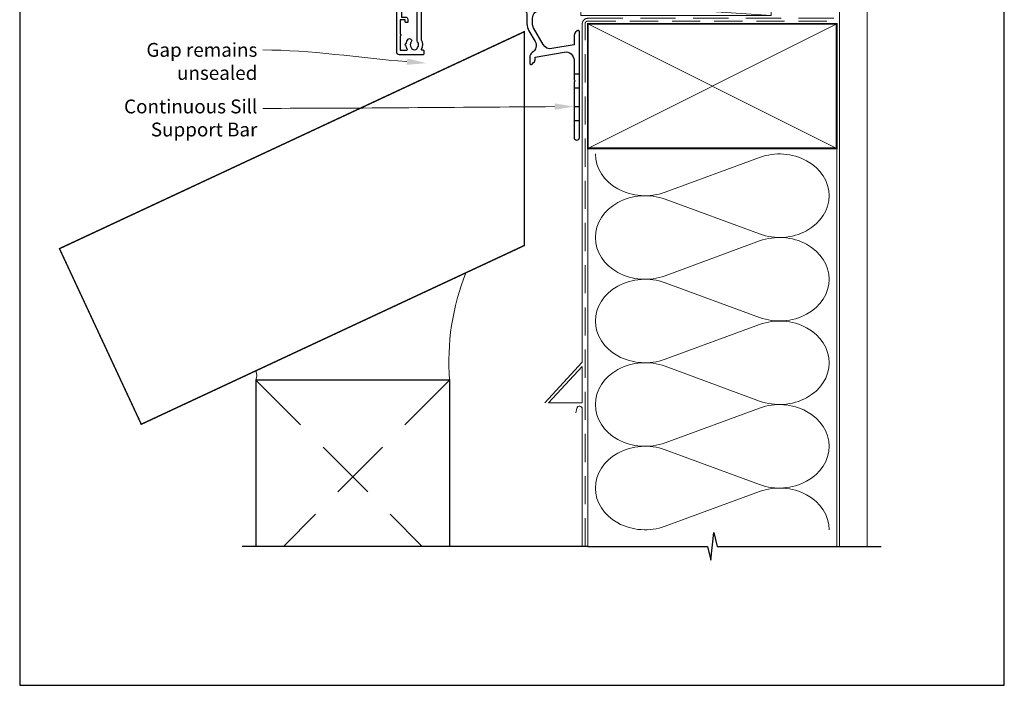
# Model space of a CAD drawing. Units: millimetres. Extents: x 23 to 1018, y -511 to 568.
# Drawn here: x 23 to 379, y -511 to -271 of the extents above; entities that cross this region are included whole.
import ezdxf

# ---------------------------------------------------------------- set-up
doc = ezdxf.new("R2010")
doc.units = ezdxf.units.MM
doc.header["$MEASUREMENT"] = 0
doc.linetypes.add('DASHED', pattern=[19.05, 12.7, -6.35])
doc.layers.get('Defpoints').update_dxf_attribs({"color": 1})
for name, color, linetype in [('26060$0$APL Hatch', 253, 'Continuous'), ('26060$0$APL Joinery', 2, 'Continuous'), ('APL Joinery', 2, 'Continuous')]:
    doc.layers.add(name, color=color, linetype=linetype)
doc.layers.get('26060$0$APL Hatch').off()
doc.styles.add('General notes', font='arial.ttf', dxfattribs={"height": 3.5})

# ---------------------------------------------------------------- blocks, each defined once
blk = doc.blocks.new('*U65')
at = {"layer": 'APL Joinery', "color": 250, "lineweight": 5}
blk.add_line((68.3, 2), (-0.51, 6.6), dxfattribs=at)
at = {"layer": 'APL Joinery', "color": 2, "lineweight": 25, "flags": 128}
blk.add_lwpolyline([(-19.33, -3.47), (-17.1, -7.34, -0.400906), (-18.08, -11.37, 0.255755), (-19, -13.05), (-19, -15.2, 0.668179), (-18.15, -15.55), (-17.59, -14.99, 0.198912), (-17, -13.58), (-17, -13.05), (-6.52, -11.21, -0.466308), (-3, -14.16), (-3, -21.08, 0.198912), (-2.94, -21.22), (-2.6, -21.56), (-2.94, -21.9, 0.198912), (-3, -22.04), (-3, -42, 1), (-1, -42), (-1, -3.86, 0.668179), (-1.85, -3.5), (-2.41, -4.06, 0.198912), (-3, -5.48), (-3, -8.55), (-10.99, -9.96, -0.315299), (-14.11, -8.51), (-17.6, -2.47, -0.131652), (-18, -0.97), (-18, 1, -0.414214), (-15, 4), (-14.1, 4, 0.198912), (-13.93, 4.07), (-11.85, 6.15, 0.668179), (-12.21, 7), (-55.9, 7, 1), (-55.9, 5), (-23, 5, -0.414214), (-20, 2), (-20, -0.97, 0.131652)], format="xyb", close=True, dxfattribs=at)
at = {"layer": 'APL Joinery', "color": 7, "lineweight": 15}
blk.add_lwpolyline([(68.3, 6.6), (-0.51, 6.6), (-0.51, 2), (68.3, 2)], close=True, dxfattribs=at)
at = {"layer": 'APL Joinery', "color": 2, "lineweight": 25, "ltscale": 10}
for points in [[(-3, -19.06), (-1, -19.06)], [(-3, -24.06), (-1, -24.06)], [(-3, -30.86), (-1, -30.86)], [(-3, -35.86), (-1, -35.86)]]:
    blk.add_lwpolyline(points, dxfattribs=at)
blk = doc.blocks.new('26060$0$19706')
at = {"layer": '26060$0$APL Joinery'}
for points in [[(-31.01, -15.04, 0.19915), (-31.52, -14.86, -0.290157), (-31.52, -12.94, 0.19915), (-31.01, -12.76, -0.375946), (-29, -12.74, 0.550947), (-27.79, -12.37), (-26.5, -12.37, 0.414214), (-25.5, -11.37), (-25.5, -8.7, -0.414214), (-25.2, -8.4), (-24.29, -8.4, -0.361398), (-24, -8.65, 0.265514), (-23.8, -8.87), (-22.4, -9.38, 0.548619), (-22, -9.07), (-22.21, -6.69, 0.176327), (-22.3, -6.5), (-22.62, -6.18, 0.57735), (-23.04, -6.29), (-23.07, -6.4, -0.267949), (-23.25, -6.58), (-25.16, -7.09, -0.065543), (-25.24, -7.1), (-25.4, -7.1, -0.6885), (-25.6, -6.58, 0.213422), (-25.5, -6.35), (-25.5, -3.14, 0.063254), (-25.51, -3.06), (-25.69, -2.35, -0.490314), (-25.5, -2.1), (-24.98, -2.1, -0.137872), (-24.83, -2.14), (-23.57, -2.91, 0.361115), (-23.47, -3.21), (-23.38, -3.27, 0.585524), (-23, -3.05), (-23, -1.48, 0.261413), (-23.48, -0.62), (-23.8, -0.43, -0.561174), (-23.8, 0.43), (-23.48, 0.62, 0.261413), (-23, 1.48), (-23, 3.05, 0.585524), (-23.38, 3.27), (-23.47, 3.21, 0.361115), (-23.57, 2.91), (-24.83, 2.14, -0.137872), (-24.98, 2.1), (-25.5, 2.1, -0.490314), (-25.69, 2.35), (-25.51, 3.06, 0.063254), (-25.5, 3.14), (-25.5, 6.35, 0.213422), (-25.6, 6.58, -0.6885), (-25.4, 7.1), (-25.24, 7.1, -0.065543), (-25.16, 7.09), (-23.25, 6.58, -0.267949), (-23.07, 6.4), (-23.04, 6.29, 0.57735), (-22.62, 6.18), (-22.3, 6.5, 0.176327), (-22.21, 6.69), (-22, 9.07, 0.548619), (-22.4, 9.38), (-23.8, 8.87, 0.265514), (-24, 8.65, -0.361398), (-24.29, 8.4), (-27.2, 8.4, 0.414214), (-27.5, 8.1), (-27.5, -4.4), (-29, -4.4, 0.414214), (-29.3, -4.7), (-29.3, -5.15, 0.414214), (-28.55, -5.9), (-27.5, -5.9), (-27.5, -10.27, -0.414214), (-27.8, -10.57), (-30, -10.57, 0.204511), (-32.4, -11.6), (-46.7, -11.6, -0.414214), (-47.7, -10.6), (-47.7, -5.9), (-45.45, -5.9, 0.414214), (-44.7, -5.15), (-44.7, -4.7, 0.414214), (-45, -4.4), (-47.7, -4.4), (-47.7, 5.1), (-46.8, 5.1, 0.414214), (-46.5, 5.4), (-46.5, 8.3, 0.414214), (-46.8, 8.6), (-50.2, 8.6, 0.414214), (-50.5, 8.3), (-50.5, -39.4, 0.414214), (-49.5, -40.4), (-40.8, -40.4, 0.414214), (-40.5, -40.1), (-40.5, -39.2, 0.414214), (-40.8, -38.9), (-41.14, -38.9, -0.581716), (-41.4, -38.45, 0.291538), (-41.5, -35.2), (-41.5, -17.7, -0.414214), (-41.2, -17.4), (-25.7, -17.4), (-25.7, -20.1, 0.414214), (-25.4, -20.4), (-24.8, -20.4, 0.414214), (-24.5, -20.1), (-24.5, -16.9, 0.414214), (-25.5, -15.9), (-27.47, -15.9, -0.407693), (-27.77, -15.61, 0.63384), (-29, -15.06, -0.375946)], [(-45.16, -35.9, 0.375946), (-45.14, -37.91, -0.19915), (-44.96, -38.42, 0.290157), (-43.04, -38.42, -0.19915), (-42.86, -37.91, 0.375946), (-42.84, -35.9, -0.249552), (-43, -35.22), (-43, -17.7, -0.414214), (-41.2, -15.9), (-33.17, -15.9, 0.566802), (-32.91, -15.46, -0.15911), (-33.27, -13.44, 0.45564), (-33.57, -13.1), (-47.7, -13.1, 0.414214), (-48.7, -14.1), (-48.7, -26.9), (-47.2, -26.9, -0.414214), (-46.4, -27.7), (-46.4, -28.6, -0.414214), (-46.7, -28.9), (-47, -28.9, -0.414214), (-47.3, -28.6), (-47.3, -27.9), (-49.1, -27.9), (-49.1, -33.05, -0.57735), (-49.1, -33.75), (-49.1, -38.9), (-46.86, -38.9, 0.581719), (-46.6, -38.45, -0.096068), (-46.99, -37.36, -0.671225), (-46.99, -36.44, -0.140327), (-46.29, -34.93, -1)]]:
    blk.add_lwpolyline(points, format="xyb", close=True, dxfattribs=at)

msp = doc.modelspace()

# ---------------------------------------------------------------- linework, layer by layer
at = {"layer": 'APL Joinery', "color": 250, "lineweight": 5}
for p, q in [((256.54, -333.21), (290.68, -320.66)), ((290.68, -348.3), (256.54, -335.75)), ((256.54, -363.39), (290.68, -350.83)), ((290.68, -378.47), (256.54, -365.92)), ((256.54, -393.56), (290.68, -381.01)), ((290.68, -408.64), (256.54, -396.09)), ((256.54, -423.73), (290.68, -411.18)), ((290.68, -438.82), (256.54, -426.27)), ((256.54, -453.9), (290.68, -441.35))]:
    msp.add_line(p, q, dxfattribs=at)
at = {"layer": 'APL Joinery', "color": 7, "lineweight": 25, "const_width": 0.4}
msp.add_lwpolyline([(329.61, -461.17), (329.61, -254.8), (319.61, -254.8), (319.61, -461.17)], dxfattribs=at)
at = {"layer": 'APL Joinery', "color": 7, "linetype": 'DASHED', "lineweight": 13}
msp.add_lwpolyline([(226.61, -322.39), (226.61, -272.39, -0.414214), (228.61, -270.39), (318.17, -270.39)], format="xyb", dxfattribs=at)
at = {"layer": 'APL Joinery', "color": 8, "linetype": 'DASHED', "lineweight": 5, "ltscale": 0.8}
msp.add_lwpolyline([(227.61, -461.17), (227.61, -272.39, -0.414214), (228.61, -271.39), (317.61, -271.39)], format="xyb", dxfattribs=at)
at = {"layer": 'APL Joinery', "color": 7, "lineweight": 35, "const_width": 0.7}
msp.add_lwpolyline([(228.61, -272.39), (318.61, -272.39), (318.61, -317.39), (228.61, -317.39)], close=True, dxfattribs=at)
at = {"layer": 'APL Joinery', "color": 250, "lineweight": 5}
for points in [[(228.61, -272.39), (318.61, -317.39)], [(318.61, -272.39), (228.61, -317.39)], [(228.61, -317.39), (228.61, -461.17)], [(318.61, -317.39), (318.61, -461.17)]]:
    msp.add_lwpolyline(points, dxfattribs=at)
at = {"layer": 'APL Joinery', "color": 7, "lineweight": 30, "const_width": 0.5}
msp.add_lwpolyline([(205.61, -275.24), (205.61, -352.48), (67.15, -417.04), (37.57, -353.6)], close=True, dxfattribs=at)
at = {"layer": 'APL Joinery', "color": 7, "lineweight": 20, "ltscale": 1.8}
msp.add_lwpolyline([(226.61, -274.65), (226.61, -394.65), (213.02, -409.32)], dxfattribs=at)
at = {"layer": 'APL Joinery', "color": 7, "lineweight": 18, "ltscale": 1.8}
msp.add_lwpolyline([(214.39, -409.32), (226.61, -396.12), (226.61, -409.32)], close=True, dxfattribs=at)
at = {"layer": 'APL Joinery', "color": 7, "lineweight": 30, "const_width": 0.5}
msp.add_lwpolyline([(108.61, -461.17), (108.61, -401.08), (178.61, -401.08), (178.61, -461.17)], dxfattribs=at)
at = {"layer": 'APL Joinery', "color": 8, "linetype": 'DASHED', "lineweight": 5, "ltscale": 1.8}
for points in [[(108.61, -401.08), (168.7, -461.17)], [(178.61, -401.08), (118.53, -461.17)]]:
    msp.add_lwpolyline(points, dxfattribs=at)
at = {"layer": 'APL Joinery', "color": 7, "lineweight": 20, "ltscale": 1.8}
msp.add_lwpolyline([(224.27, -412.94), (224.63, -411.27, -0.899059), (226.61, -411.49), (226.61, -461.17)], format="xyb", dxfattribs=at)
at = {"layer": 'APL Joinery', "color": 9, "ltscale": 0.7}
for points in [[(228.61, -461.17), (271.86, -461.17), (273.11, -466.17), (274.11, -456.17), (275.36, -461.17), (318.61, -461.17)], [(317.61, -461.17), (334.61, -461.17)]]:
    msp.add_lwpolyline(points, dxfattribs=at)
at = {"layer": 'APL Joinery', "color": 9}
msp.add_lwpolyline([(228.61, -461.17), (103.61, -461.17)], dxfattribs=at)
at = {"layer": 'APL Joinery', "color": 7, "lineweight": 5, "ltscale": 1.8}
msp.add_arc((265.54, -394.47), 87.18, 158.3591, 184.3521, dxfattribs=at)
at = {"layer": 'APL Joinery', "lineweight": 5, "ltscale": 1.8}
msp.add_arc((104.63, -399.44), 4.31, 337.637, 23.5491, dxfattribs=at)
at = {"layer": 'APL Joinery', "color": 250, "lineweight": 5, "extrusion": (0, 0, -1)}
for centre, major_axis, start_param, end_param in [((249.33, -319.39), (-17.97, 0), 4.299595, 6.283185), ((249.33, -349.57), (17.97, 0), 1.158003, 3.141592), ((249.33, -379.74), (-17.97, 0), 4.299595, 6.283185), ((249.33, -409.91), (-17.97, 0), 4.299595, 6.283185), ((249.33, -440.08), (-17.97, 0), 4.299595, 6.283185)]:
    msp.add_ellipse(centre, major_axis=major_axis, ratio=0.839632, start_param=start_param, end_param=end_param, dxfattribs=at)
at = {"layer": 'APL Joinery', "color": 250, "lineweight": 5}
for centre, major_axis, start_param, end_param in [((297.88, -334.48), (-17.97, 0), 3.141593, 5.125182), ((249.33, -349.57), (-17.97, 0), 4.299595, 6.283185), ((297.88, -334.48), (17.97, 0), 4.299596, 6.283185), ((297.88, -364.65), (17.97, 0), 0, 1.98359), ((249.33, -379.74), (-17.97, 0), 4.299595, 6.283185), ((297.88, -364.65), (-17.97, 0), 1.158004, 3.141593), ((297.88, -394.83), (-17.97, 0), 3.141593, 5.125182), ((249.33, -409.91), (-17.97, 0), 4.299595, 6.283185), ((297.88, -394.83), (-17.97, 0), 1.158004, 3.141593), ((297.88, -425), (-17.97, 0), 3.141593, 5.125182), ((249.33, -440.08), (-17.97, 0), 4.299595, 6.283185), ((297.88, -425), (-17.97, 0), 1.158004, 3.141593), ((297.88, -455.17), (-17.97, 0), 3.141593, 5.125182)]:
    msp.add_ellipse(centre, major_axis=major_axis, ratio=0.839632, start_param=start_param, end_param=end_param, dxfattribs=at)
at = {"layer": 'APL Joinery', "color": 7, "linetype": 'ByBlock', "lineweight": 13, "end_tangent": (-1, 0)}
for points, start_tangent in [([(163.22, -286.04), (111.12, -281.83)], (-0.99675, 0.080561)), ([(216.61, -302.3), (111.12, -302.92)], (-0.999982, -0.00593))]:
    msp.add_spline(points, degree=3, dxfattribs=dict(at, start_tangent=start_tangent))
at = {"layer": 'APL Joinery', "color": 7, "lineweight": 5}
for points in [[(163.32, -284.88), (170.2, -286.6), (163.13, -287.2)], [(216.61, -301.13), (223.61, -302.25), (216.62, -303.46)]]:
    msp.add_solid(points, dxfattribs=at)
at = {"layer": 'Defpoints', "color": 8}
msp.add_lwpolyline([(23.19, -511.34), (379.19, -511.34), (379.19, -31.06), (23.19, -31.06)], close=True, dxfattribs=at)

# ---------------------------------------------------------------- block references
at = {"layer": '26060$0$APL Hatch'}
msp.add_blockref('26060$0$19706', (209.91, -243.04), dxfattribs=at)
at = {"layer": 'APL Joinery'}
msp.add_blockref('*U65', (226.61, -271.39), dxfattribs=at)

# ---------------------------------------------------------------- texts
at = {"layer": 'APL Joinery', "color": 3, "lineweight": 5, "char_height": 5, "width": 61.542, "attachment_point": 3, "style": 'General notes'}
for s, insert in [('{\\C7;Gap remains unsealed}', (109.12, -279.29)), ('{\\C7;Continuous Sill Support Bar}', (109.12, -299.73))]:
    msp.add_mtext(s, dxfattribs=dict(at, insert=insert))

doc.saveas('drawing.dxf')
